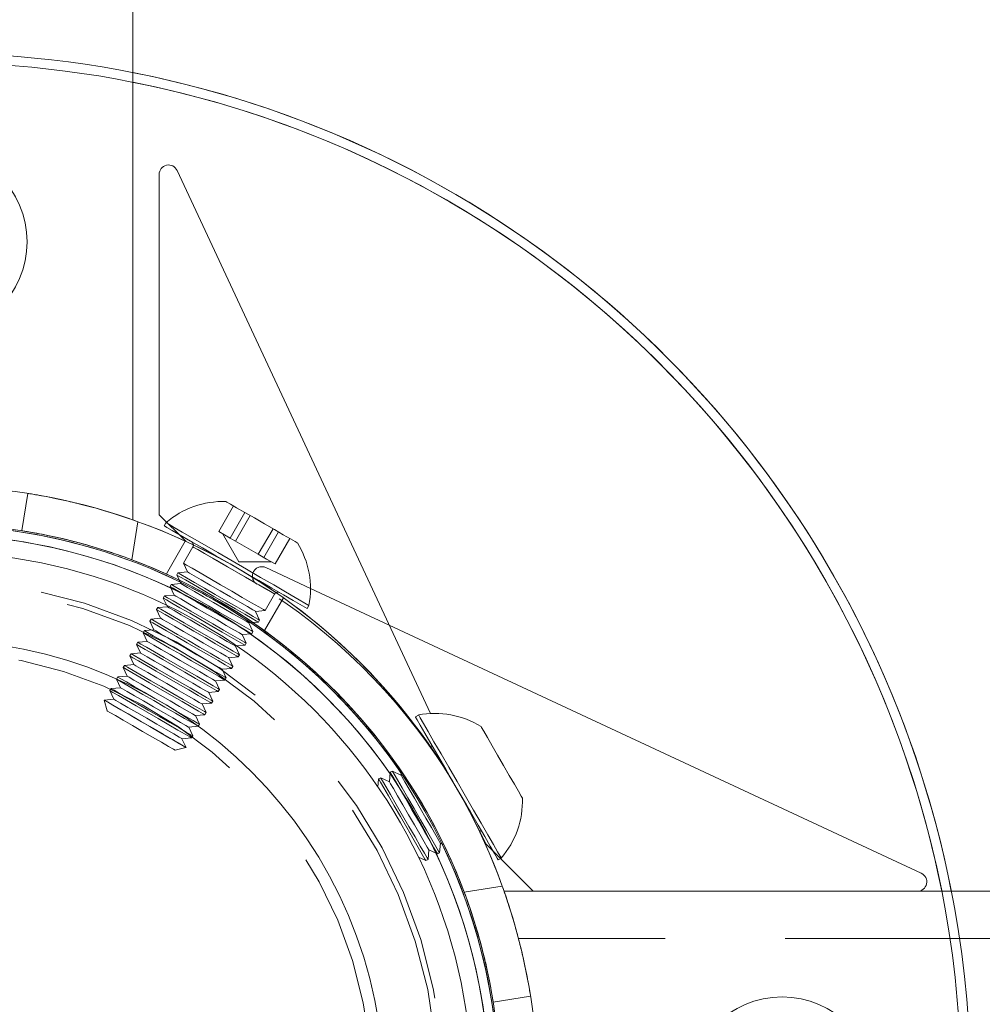
# Model space of a CAD drawing. Units: millimetres. Extents: x 400 to 570, y 63 to 271.
# Drawn here: x 440 to 445, y 80 to 86 of the extents above; entities that cross this region are included whole.
import ezdxf

# ---------------------------------------------------------------- set-up
doc = ezdxf.new("R2010")
doc.units = ezdxf.units.MM
doc.linetypes.add('HIDDEN', pattern=[1.905, 1.27, -0.635])

msp = doc.modelspace()

# ---------------------------------------------------------------- linework, layer by layer
at = {"color": 7, "linetype": 'Continuous', "lineweight": 15}
for p, q in [((440.7045, 82.9982), (440.7045, 92.4056)), ((440.8445, 84.8269), (440.8445, 83.0244)), ((442.2815, 81.9708), (440.9398, 84.848)), ((440.1167, 82.9398), (440.1481, 83.1373)), ((440.7318, 82.9872), (440.6998, 82.7859)), ((440.8445, 83.0244), (440.9858, 82.8832)), ((440.8806, 82.9818), (440.8711, 82.9654)), ((440.9833, 82.8847), (440.9831, 82.8844)), ((440.9497, 82.6791), (440.9588, 82.6596)), ((440.9084, 82.6553), (440.902, 82.6441)), ((440.902, 82.6441), (440.9233, 82.5983)), ((440.9588, 82.6596), (440.9084, 82.6553)), ((441.6464, 82.6339), (444.8824, 81.1249)), ((440.873, 82.5939), (440.8665, 82.5828)), ((440.8665, 82.5828), (440.8846, 82.544)), ((440.9233, 82.5983), (440.873, 82.5939)), ((441.5551, 82.57), (441.6287, 82.5274)), ((441.5646, 82.5864), (441.6382, 82.5439)), ((441.6287, 82.5274), (441.6382, 82.5439)), ((441.32, 82.4508), (441.3414, 82.4527)), ((441.3413, 82.405), (441.32, 82.4508)), ((441.2845, 82.3895), (441.3349, 82.3939)), ((441.3058, 82.3437), (441.2845, 82.3895)), ((441.3349, 82.3939), (441.3413, 82.405)), ((441.2567, 82.3288), (441.2994, 82.3326)), ((441.2994, 82.3326), (441.3058, 82.3437)), ((442.2188, 81.9632), (442.2024, 81.9537)), ((442.0186, 81.6309), (442.0075, 81.6245)), ((442.0645, 81.6096), (442.0186, 81.6309)), ((442.0688, 81.6599), (442.0645, 81.6096)), ((442.08, 81.6663), (442.0688, 81.6599)), ((442.1258, 81.645), (442.08, 81.6663)), ((442.1276, 81.6664), (442.1258, 81.645)), ((442.0075, 81.6245), (442.0038, 81.5818)), ((442.3302, 81.2335), (442.3346, 81.2838)), ((442.3346, 81.2838), (442.3541, 81.2748)), ((442.8267, 81.0296), (442.5767, 81.2796)), ((442.2689, 81.198), (442.2733, 81.2484)), ((442.2733, 81.2484), (442.3191, 81.227)), ((442.3191, 81.227), (442.3302, 81.2335)), ((442.2189, 81.2097), (442.2578, 81.1916)), ((442.2578, 81.1916), (442.2689, 81.198)), ((442.6403, 81.1962), (442.6568, 81.2057)), ((442.4608, 81.0248), (442.6621, 81.0569)), ((442.8267, 81.0296), (442.673, 81.0296)), ((444.8613, 81.0296), (442.8267, 81.0296)), ((451.1445, 81.0296), (444.8613, 81.0296)), ((442.8122, 80.4732), (442.6147, 80.4418))]:
    msp.add_line(p, q, dxfattribs=at)
at = {"color": 7, "linetype": 'HIDDEN', "lineweight": 0}
for p, q in [((441.1604, 82.9356), (441.2385, 83.0707)), ((441.2206, 82.9008), (441.2987, 83.0358)), ((440.6998, 82.7859), (440.7318, 82.9872)), ((441.2492, 82.8843), (441.3273, 83.0193)), ((441.1905, 82.9182), (441.1604, 82.9356)), ((441.3697, 82.8146), (441.4478, 82.9497)), ((441.3983, 82.7981), (441.4764, 82.9331)), ((440.9831, 82.8844), (440.8828, 82.7108)), ((441.1796, 82.9245), (441.2661, 82.7745)), ((441.2206, 82.9008), (441.1905, 82.9182)), ((441.2952, 82.8577), (441.2206, 82.9008)), ((441.4585, 82.7633), (441.5366, 82.8983)), ((441.0235, 82.8542), (440.9729, 82.7668)), ((441.3697, 82.8146), (441.2952, 82.8577)), ((441.4141, 82.7889), (441.3697, 82.8146)), ((441.4585, 82.7633), (441.4141, 82.7889)), ((440.9729, 82.7668), (440.9942, 82.721)), ((441.2661, 82.7745), (441.4393, 82.7744)), ((441.4097, 82.7442), (441.6464, 82.6339)), ((440.9439, 82.7166), (440.9374, 82.7055)), ((440.9374, 82.7055), (440.9497, 82.6791)), ((440.9942, 82.721), (440.9439, 82.7166)), ((441.402, 82.4101), (441.5026, 82.5841)), ((441.4058, 82.5165), (441.4563, 82.604)), ((440.8375, 82.5326), (440.8311, 82.5215)), ((440.8311, 82.5215), (440.8524, 82.4757)), ((440.8879, 82.537), (440.8375, 82.5326)), ((440.8846, 82.544), (440.8879, 82.537)), ((441.3554, 82.5121), (441.4058, 82.5165)), ((440.8021, 82.4713), (440.7956, 82.4602)), ((440.8524, 82.4757), (440.8021, 82.4713)), ((441.3767, 82.4663), (441.3554, 82.5121)), ((441.3703, 82.4552), (441.3767, 82.4663)), ((440.7666, 82.41), (440.7602, 82.3988)), ((440.817, 82.4143), (440.7666, 82.41)), ((440.7956, 82.4602), (440.817, 82.4143)), ((441.3414, 82.4527), (441.3703, 82.4552)), ((440.7602, 82.3988), (440.7815, 82.353)), ((440.7312, 82.3486), (440.7247, 82.3375)), ((440.7247, 82.3375), (440.7461, 82.2917)), ((440.7815, 82.353), (440.7312, 82.3486)), ((441.2491, 82.3282), (441.2567, 82.3288)), ((441.2704, 82.2824), (441.2491, 82.3282)), ((440.6957, 82.2873), (440.6893, 82.2762)), ((440.6893, 82.2762), (440.7106, 82.2304)), ((440.7461, 82.2917), (440.6957, 82.2873)), ((441.2136, 82.2669), (441.264, 82.2712)), ((441.2349, 82.221), (441.2136, 82.2669)), ((441.264, 82.2712), (441.2704, 82.2824)), ((440.6603, 82.226), (440.6538, 82.2149)), ((440.6538, 82.2149), (440.6752, 82.1691)), ((440.7106, 82.2304), (440.6603, 82.226)), ((441.1782, 82.2055), (441.2285, 82.2099)), ((441.1995, 82.1597), (441.1782, 82.2055)), ((441.2285, 82.2099), (441.2349, 82.221)), ((440.6248, 82.1647), (440.6184, 82.1535)), ((440.6184, 82.1535), (440.6397, 82.1077)), ((440.6752, 82.1691), (440.6248, 82.1647)), ((441.1931, 82.1486), (441.1995, 82.1597)), ((440.5894, 82.1034), (440.5829, 82.0922)), ((440.6397, 82.1077), (440.5894, 82.1034)), ((441.1427, 82.1442), (441.1931, 82.1486)), ((441.164, 82.0984), (441.1427, 82.1442)), ((441.1576, 82.0873), (441.164, 82.0984)), ((440.6043, 82.0464), (440.5539, 82.042)), ((440.5829, 82.0922), (440.6043, 82.0464)), ((441.1072, 82.0829), (441.1576, 82.0873)), ((441.1286, 82.0371), (441.1072, 82.0829)), ((440.5539, 82.042), (440.5537, 82.0416)), ((440.5537, 82.0416), (440.5688, 81.9851)), ((441.0718, 82.0216), (441.1221, 82.0259)), ((441.0931, 81.9758), (441.0718, 82.0216)), ((441.1221, 82.0259), (441.1286, 82.0371)), ((441.0363, 81.9602), (441.0867, 81.9646)), ((441.0577, 81.9144), (441.0363, 81.9602)), ((441.0867, 81.9646), (441.0931, 81.9758)), ((441.0009, 81.8989), (441.0512, 81.9033)), ((441.0222, 81.8531), (441.0009, 81.8989)), ((441.0512, 81.9033), (441.0577, 81.9144)), ((440.9654, 81.8376), (441.0158, 81.842)), ((440.9868, 81.7918), (440.9654, 81.8376)), ((441.0158, 81.842), (441.0222, 81.8531)), ((440.93, 81.7763), (440.9865, 81.7914)), ((440.9865, 81.7914), (440.9868, 81.7918)), ((451.1455, 80.7796), (442.7486, 80.7796))]:
    msp.add_line(p, q, dxfattribs=at)
at = {"color": 7, "linetype": 'Continuous', "lineweight": 15, "flags": 128}
for points in [[(441.1982, 83.094), (441.2028, 83.0913), (441.2221, 83.0801), (441.2548, 83.0612), (441.2982, 83.0361), (441.3489, 83.0068), (441.4027, 82.9757), (441.4553, 82.9453), (441.5023, 82.9181), (441.5401, 82.8963)], [(440.8711, 82.9654), (440.8722, 82.9648), (440.8857, 82.957), (440.9141, 82.9406), (440.9562, 82.9162), (441.0104, 82.8849), (441.0744, 82.8479), (441.1455, 82.8068), (441.2209, 82.7632), (441.2976, 82.7189), (441.3722, 82.6757), (441.4419, 82.6354), (441.5037, 82.5997), (441.5551, 82.57)], [(440.8806, 82.9818), (440.8817, 82.9812), (440.8952, 82.9734), (440.9236, 82.957), (440.9657, 82.9326), (441.0199, 82.9013), (441.0839, 82.8643), (441.155, 82.8232), (441.2305, 82.7796), (441.3071, 82.7353), (441.3817, 82.6921), (441.4514, 82.6519), (441.5132, 82.6162), (441.5646, 82.5864)], [(441.5401, 82.8963), (441.5655, 82.8816), (441.5765, 82.8752), (441.5769, 82.875)], [(440.902, 82.6441), (440.9035, 82.6433), (440.9183, 82.6347), (440.9479, 82.6176), (440.9902, 82.5931)], [(440.9084, 82.6553), (440.9099, 82.6544), (440.9247, 82.6458), (440.9544, 82.6287), (440.9967, 82.6042)], [(440.9588, 82.6596), (440.9589, 82.6596), (440.969, 82.6537), (440.9943, 82.6391), (441.0324, 82.6171)], [(440.8665, 82.5828), (440.868, 82.5819), (440.8828, 82.5734), (440.9125, 82.5562), (440.9548, 82.5318)], [(440.873, 82.5939), (440.8745, 82.5931), (440.8893, 82.5845), (440.9189, 82.5674), (440.9612, 82.5429)], [(440.9233, 82.5983), (440.9235, 82.5982), (440.9336, 82.5924), (440.9588, 82.5778), (440.997, 82.5557)], [(440.9902, 82.5931), (441.042, 82.5632), (441.0995, 82.5299), (441.1584, 82.4959), (441.2143, 82.4636), (441.2631, 82.4354), (441.3012, 82.4134), (441.3257, 82.3992), (441.3348, 82.3939), (441.3349, 82.3939)], [(440.9967, 82.6042), (441.0485, 82.5743), (441.1059, 82.5411), (441.1648, 82.507), (441.2207, 82.4747), (441.2695, 82.4465), (441.3076, 82.4245), (441.3321, 82.4103), (441.3413, 82.405), (441.3413, 82.405)], [(441.0324, 82.6171), (441.08, 82.5895), (441.133, 82.5589), (441.1864, 82.528), (441.2357, 82.4995), (441.2765, 82.476), (441.305, 82.4595), (441.3189, 82.4515), (441.32, 82.4508)], [(440.9548, 82.5318), (441.0066, 82.5018), (441.0641, 82.4686), (441.1229, 82.4346), (441.1788, 82.4023), (441.2276, 82.3741), (441.2657, 82.352), (441.2902, 82.3379), (441.2994, 82.3326), (441.2994, 82.3326)], [(440.9612, 82.5429), (441.013, 82.513), (441.0705, 82.4798), (441.1294, 82.4457), (441.1853, 82.4134), (441.2341, 82.3852), (441.2721, 82.3632), (441.2967, 82.349), (441.3058, 82.3437), (441.3058, 82.3437)], [(440.997, 82.5557), (441.0446, 82.5282), (441.0975, 82.4976), (441.151, 82.4667), (441.2003, 82.4382), (441.241, 82.4146), (441.2696, 82.3981), (441.2834, 82.3901), (441.2845, 82.3895)], [(442.2024, 81.9537), (442.2032, 81.9524), (442.2113, 81.9383), (442.228, 81.9094), (442.2526, 81.8668), (442.2842, 81.8122), (442.3214, 81.7479), (442.3626, 81.6766), (442.4063, 81.601), (442.4506, 81.5244), (442.4937, 81.4499), (442.5338, 81.3805), (442.5693, 81.3191), (442.5988, 81.2681)], [(442.2188, 81.9632), (442.2196, 81.9619), (442.2277, 81.9479), (442.2445, 81.9189), (442.2691, 81.8763), (442.3006, 81.8217), (442.3378, 81.7574), (442.3791, 81.6861), (442.4227, 81.6105), (442.467, 81.5339), (442.5101, 81.4594), (442.5502, 81.39), (442.5858, 81.3286), (442.6152, 81.2776)], [(442.55, 81.902), (442.5529, 81.897), (442.5642, 81.8773), (442.5833, 81.8443), (442.6085, 81.8006), (442.6379, 81.7498), (442.669, 81.696), (442.6994, 81.6435), (442.7265, 81.5966), (442.7482, 81.5591)], [(442.0186, 81.6309), (442.0196, 81.6292), (442.0284, 81.614), (442.0458, 81.5839), (442.0704, 81.5413)], [(442.0688, 81.6599), (442.0698, 81.6582), (442.0786, 81.643), (442.096, 81.6129), (442.1206, 81.5703)], [(442.08, 81.6663), (442.0809, 81.6647), (442.0898, 81.6494), (442.1071, 81.6194), (442.1317, 81.5768)], [(442.1258, 81.645), (442.1259, 81.6448), (442.132, 81.6343), (442.1468, 81.6087), (442.169, 81.5703)], [(442.5767, 81.2796), (442.4724, 81.4877), (442.3611, 81.675)], [(442.0075, 81.6245), (442.0085, 81.6228), (442.0173, 81.6075), (442.0347, 81.5775), (442.0593, 81.5349)], [(442.0645, 81.6096), (442.0646, 81.6094), (442.0706, 81.5988), (442.0855, 81.5732), (442.1077, 81.5348)], [(442.1317, 81.5768), (442.1618, 81.5248), (442.1951, 81.4672), (442.2291, 81.4083), (442.2614, 81.3526), (442.2894, 81.304), (442.3112, 81.2663), (442.3252, 81.2422), (442.3302, 81.2335), (442.3302, 81.2335)], [(442.0593, 81.5349), (442.0894, 81.4829), (442.1226, 81.4253), (442.1567, 81.3665), (442.1889, 81.3107), (442.217, 81.2621), (442.2388, 81.2244), (442.2527, 81.2003), (442.2578, 81.1916), (442.2578, 81.1916)], [(442.0704, 81.5413), (442.1005, 81.4893), (442.1338, 81.4317), (442.1678, 81.3729), (442.2, 81.3171), (442.2281, 81.2686), (442.2499, 81.2309), (442.2639, 81.2067), (442.2689, 81.198), (442.2689, 81.198)], [(442.1077, 81.5348), (442.1353, 81.487), (442.1659, 81.434), (442.1968, 81.3806), (442.2252, 81.3314), (442.2486, 81.291), (442.265, 81.2628), (442.2727, 81.2493), (442.2733, 81.2484)], [(442.1206, 81.5703), (442.1507, 81.5183), (442.184, 81.4608), (442.218, 81.4019), (442.2502, 81.3461), (442.2783, 81.2976), (442.3001, 81.2599), (442.314, 81.2358), (442.3191, 81.2271), (442.3191, 81.227)], [(442.169, 81.5703), (442.1966, 81.5224), (442.2273, 81.4695), (442.2582, 81.416), (442.2866, 81.3669), (442.31, 81.3264), (442.3263, 81.2982), (442.334, 81.2848), (442.3346, 81.2838)], [(442.7482, 81.5591), (442.7626, 81.5341), (442.7688, 81.5235), (442.7689, 81.5232)], [(442.5988, 81.2681), (442.621, 81.2297), (442.635, 81.2054), (442.6403, 81.1962), (442.6403, 81.1962)], [(442.6152, 81.2776), (442.6374, 81.2392), (442.6515, 81.2149), (442.6568, 81.2058), (442.6568, 81.2057)]]:
    msp.add_lwpolyline(points, dxfattribs=at)
at = {"color": 7, "linetype": 'HIDDEN', "lineweight": 0, "flags": 128}
for points in [[(441.4143, 82.6283), (441.3732, 82.652), (441.3223, 82.6815), (441.2652, 82.7145), (441.2063, 82.7485), (441.1499, 82.7812), (441.1001, 82.8099), (441.0607, 82.8327), (441.0346, 82.8478), (441.0237, 82.8541), (441.0289, 82.8511), (441.0497, 82.8391), (441.0846, 82.8189), (441.131, 82.792), (441.1855, 82.7605), (441.2441, 82.7267), (441.3023, 82.693), (441.3559, 82.662), (441.4009, 82.636), (441.4339, 82.6169), (441.4526, 82.6061), (441.4555, 82.6045), (441.4424, 82.612), (441.4143, 82.6283)], [(440.9729, 82.7668), (440.9744, 82.7659), (440.9892, 82.7574), (441.0188, 82.7402), (441.0611, 82.7158)], [(440.9374, 82.7055), (440.9389, 82.7046), (440.9537, 82.696), (440.9834, 82.6789), (441.0257, 82.6544)], [(440.9439, 82.7166), (440.9454, 82.7157), (440.9602, 82.7072), (440.9898, 82.69), (441.0321, 82.6656)], [(440.9942, 82.721), (440.9944, 82.7209), (441.0045, 82.715), (441.0297, 82.7004), (441.0679, 82.6784)], [(441.0611, 82.7158), (441.1129, 82.6858), (441.1704, 82.6526), (441.2293, 82.6186), (441.2852, 82.5862), (441.334, 82.558), (441.3721, 82.536), (441.3966, 82.5218), (441.4057, 82.5165), (441.4058, 82.5165)], [(441.0679, 82.6784), (441.1155, 82.6509), (441.1684, 82.6203), (441.2219, 82.5893), (441.2712, 82.5608), (441.3119, 82.5373), (441.3405, 82.5208), (441.3543, 82.5128), (441.3554, 82.5121)], [(441.0257, 82.6544), (441.0775, 82.6245), (441.135, 82.5913), (441.1938, 82.5572), (441.2497, 82.5249), (441.2985, 82.4967), (441.3366, 82.4747), (441.3611, 82.4605), (441.3703, 82.4552), (441.3703, 82.4552)], [(441.0321, 82.6656), (441.0839, 82.6356), (441.1414, 82.6024), (441.2003, 82.5684), (441.2562, 82.536), (441.305, 82.5078), (441.343, 82.4858), (441.3676, 82.4716), (441.3767, 82.4664), (441.3767, 82.4663)], [(440.8311, 82.5215), (440.8326, 82.5206), (440.8474, 82.5121), (440.877, 82.4949), (440.9193, 82.4705)], [(440.8375, 82.5326), (440.839, 82.5318), (440.8538, 82.5232), (440.8835, 82.5061), (440.9258, 82.4816)], [(440.8879, 82.537), (440.888, 82.5369), (440.8981, 82.5311), (440.9234, 82.5165), (440.9615, 82.4944)], [(440.8021, 82.4713), (440.8036, 82.4704), (440.8184, 82.4619), (440.848, 82.4447), (440.8903, 82.4203)], [(440.8524, 82.4757), (440.8526, 82.4756), (440.8627, 82.4697), (440.8879, 82.4552), (440.926, 82.4331)], [(440.9193, 82.4705), (440.9711, 82.4405), (441.0286, 82.4073), (441.0875, 82.3733), (441.1434, 82.3409), (441.1922, 82.3127), (441.2302, 82.2907), (441.2548, 82.2765), (441.2639, 82.2713), (441.264, 82.2712)], [(440.9258, 82.4816), (440.9776, 82.4517), (441.035, 82.4184), (441.0939, 82.3844), (441.1498, 82.3521), (441.1986, 82.3239), (441.2367, 82.3019), (441.2612, 82.2877), (441.2703, 82.2824), (441.2704, 82.2824)], [(440.9615, 82.4944), (441.0091, 82.4669), (441.0621, 82.4363), (441.1155, 82.4054), (441.1648, 82.3769), (441.2056, 82.3533), (441.2341, 82.3368), (441.248, 82.3288), (441.2491, 82.3282)], [(440.7666, 82.41), (440.7681, 82.4091), (440.7829, 82.4005), (440.8126, 82.3834), (440.8549, 82.359)], [(440.7956, 82.4602), (440.7971, 82.4593), (440.8119, 82.4507), (440.8416, 82.4336), (440.8839, 82.4091)], [(440.817, 82.4143), (440.8171, 82.4143), (440.8272, 82.4084), (440.8525, 82.3938), (440.8906, 82.3718)], [(440.8903, 82.4203), (440.9421, 82.3903), (440.9996, 82.3571), (441.0585, 82.3231), (441.1144, 82.2908), (441.1632, 82.2625), (441.2012, 82.2405), (441.2257, 82.2264), (441.2349, 82.2211), (441.2349, 82.221)], [(440.926, 82.4331), (440.9737, 82.4056), (441.0266, 82.375), (441.0801, 82.3441), (441.1294, 82.3155), (441.1701, 82.292), (441.1987, 82.2755), (441.2125, 82.2675), (441.2136, 82.2669)], [(440.7602, 82.3988), (440.7617, 82.398), (440.7765, 82.3894), (440.8061, 82.3723), (440.8484, 82.3478)], [(440.8549, 82.359), (440.9067, 82.329), (440.9641, 82.2958), (441.023, 82.2617), (441.0789, 82.2294), (441.1277, 82.2012), (441.1658, 82.1792), (441.1903, 82.165), (441.1994, 82.1597), (441.1995, 82.1597)], [(440.8839, 82.4091), (440.9357, 82.3792), (440.9931, 82.346), (441.052, 82.3119), (441.1079, 82.2796), (441.1567, 82.2514), (441.1948, 82.2294), (441.2193, 82.2152), (441.2285, 82.2099), (441.2285, 82.2099)], [(440.8906, 82.3718), (440.9382, 82.3442), (440.9911, 82.3136), (441.0446, 82.2827), (441.0939, 82.2542), (441.1347, 82.2307), (441.1632, 82.2142), (441.1771, 82.2062), (441.1782, 82.2055)], [(440.7247, 82.3375), (440.7262, 82.3367), (440.741, 82.3281), (440.7707, 82.311), (440.813, 82.2865)], [(440.7312, 82.3486), (440.7327, 82.3478), (440.7475, 82.3392), (440.7771, 82.3221), (440.8194, 82.2976)], [(440.7815, 82.353), (440.7817, 82.3529), (440.7918, 82.3471), (440.817, 82.3325), (440.8551, 82.3105)], [(440.8484, 82.3478), (440.9002, 82.3179), (440.9577, 82.2847), (441.0166, 82.2506), (441.0725, 82.2183), (441.1213, 82.1901), (441.1593, 82.1681), (441.1839, 82.1539), (441.193, 82.1486), (441.1931, 82.1486)], [(440.8551, 82.3105), (440.9028, 82.2829), (440.9557, 82.2523), (441.0092, 82.2214), (441.0585, 82.1929), (441.0992, 82.1694), (441.1278, 82.1528), (441.1416, 82.1448), (441.1427, 82.1442)], [(440.6893, 82.2762), (440.6908, 82.2753), (440.7056, 82.2668), (440.7352, 82.2496), (440.7775, 82.2252)], [(440.6957, 82.2873), (440.6972, 82.2865), (440.712, 82.2779), (440.7417, 82.2608), (440.784, 82.2363)], [(440.7461, 82.2917), (440.7462, 82.2916), (440.7563, 82.2858), (440.7816, 82.2712), (440.8197, 82.2491)], [(440.813, 82.2865), (440.8648, 82.2566), (440.9222, 82.2233), (440.9811, 82.1893), (441.037, 82.157), (441.0858, 82.1288), (441.1239, 82.1068), (441.1484, 82.0926), (441.1576, 82.0873), (441.1576, 82.0873)], [(440.8194, 82.2976), (440.8712, 82.2677), (440.9287, 82.2345), (440.9875, 82.2004), (441.0435, 82.1681), (441.0923, 82.1399), (441.1303, 82.1179), (441.1548, 82.1037), (441.164, 82.0984), (441.164, 82.0984)], [(440.6538, 82.2149), (440.6553, 82.214), (440.6701, 82.2055), (440.6998, 82.1883), (440.7421, 82.1639)], [(440.6603, 82.226), (440.6617, 82.2251), (440.6766, 82.2166), (440.7062, 82.1994), (440.7485, 82.175)], [(440.7106, 82.2304), (440.7108, 82.2303), (440.7209, 82.2245), (440.7461, 82.2099), (440.7842, 82.1878)], [(440.7775, 82.2252), (440.8293, 82.1952), (440.8868, 82.162), (440.9457, 82.128), (441.0016, 82.0957), (441.0504, 82.0674), (441.0884, 82.0454), (441.113, 82.0313), (441.1221, 82.026), (441.1221, 82.0259)], [(440.784, 82.2363), (440.8358, 82.2064), (440.8932, 82.1731), (440.9521, 82.1391), (441.008, 82.1068), (441.0568, 82.0786), (441.0949, 82.0566), (441.1194, 82.0424), (441.1285, 82.0371), (441.1286, 82.0371)], [(440.8197, 82.2491), (440.8673, 82.2216), (440.9202, 82.191), (440.9737, 82.1601), (441.023, 82.1316), (441.0638, 82.108), (441.0923, 82.0915), (441.1061, 82.0835), (441.1072, 82.0829)], [(440.6184, 82.1535), (440.6199, 82.1527), (440.6347, 82.1441), (440.6643, 82.127), (440.7066, 82.1025)], [(440.6248, 82.1647), (440.6263, 82.1638), (440.6411, 82.1553), (440.6708, 82.1381), (440.713, 82.1137)], [(440.6752, 82.1691), (440.6753, 82.169), (440.6854, 82.1631), (440.7106, 82.1485), (440.7488, 82.1265)], [(440.7421, 82.1639), (440.7939, 82.1339), (440.8513, 82.1007), (440.9102, 82.0667), (440.9661, 82.0343), (441.0149, 82.0061), (441.053, 81.9841), (441.0775, 81.9699), (441.0867, 81.9646), (441.0867, 81.9646)], [(440.7485, 82.175), (440.8003, 82.145), (440.8578, 82.1118), (440.9166, 82.0778), (440.9726, 82.0455), (441.0213, 82.0172), (441.0594, 81.9952), (441.0839, 81.9811), (441.0931, 81.9758), (441.0931, 81.9758)], [(440.7842, 82.1878), (440.8319, 82.1603), (440.8848, 82.1297), (440.9383, 82.0988), (440.9876, 82.0703), (441.0283, 82.0467), (441.0569, 82.0302), (441.0707, 82.0222), (441.0718, 82.0216)], [(440.5894, 82.1034), (440.5908, 82.1025), (440.6057, 82.0939), (440.6353, 82.0768), (440.6776, 82.0523)], [(440.6397, 82.1077), (440.6398, 82.1077), (440.65, 82.1018), (440.6752, 82.0872), (440.7133, 82.0652)], [(440.7066, 82.1025), (440.7584, 82.0726), (440.8159, 82.0394), (440.8748, 82.0053), (440.9307, 81.973), (440.9795, 81.9448), (441.0175, 81.9228), (441.0421, 81.9086), (441.0512, 81.9033), (441.0512, 81.9033)], [(440.713, 82.1137), (440.7649, 82.0837), (440.8223, 82.0505), (440.8812, 82.0165), (440.9371, 81.9841), (440.9859, 81.9559), (441.024, 81.9339), (441.0485, 81.9197), (441.0576, 81.9145), (441.0577, 81.9144)], [(440.7488, 82.1265), (440.7964, 82.0989), (440.8493, 82.0684), (440.9028, 82.0374), (440.9521, 82.0089), (440.9929, 81.9854), (441.0214, 81.9689), (441.0352, 81.9609), (441.0363, 81.9602)], [(440.5829, 82.0922), (440.5844, 82.0914), (440.5992, 82.0828), (440.6289, 82.0657), (440.6712, 82.0412)], [(440.6043, 82.0464), (440.6044, 82.0463), (440.6145, 82.0405), (440.6397, 82.0259), (440.6779, 82.0038)], [(440.6776, 82.0523), (440.7294, 82.0224), (440.7869, 81.9892), (440.8457, 81.9551), (440.9016, 81.9228), (440.9504, 81.8946), (440.9885, 81.8726), (441.013, 81.8584), (441.0222, 81.8531), (441.0222, 81.8531)], [(440.7133, 82.0652), (440.761, 82.0376), (440.8139, 82.007), (440.8674, 81.9761), (440.9167, 81.9476), (440.9574, 81.9241), (440.986, 81.9076), (440.9998, 81.8996), (441.0009, 81.8989)], [(440.5537, 82.0416), (440.5539, 82.0415), (440.5648, 82.0352), (440.5909, 82.0201), (440.6303, 81.9973), (440.6801, 81.9686), (440.7365, 81.9359), (440.7955, 81.9019), (440.8525, 81.8689), (440.9034, 81.8394), (440.9445, 81.8157)], [(440.5539, 82.042), (440.5554, 82.0412), (440.5702, 82.0326), (440.5998, 82.0155), (440.6421, 81.991)], [(440.6712, 82.0412), (440.723, 82.0113), (440.7804, 81.978), (440.8393, 81.944), (440.8952, 81.9117), (440.944, 81.8835), (440.9821, 81.8615), (441.0066, 81.8473), (441.0157, 81.842), (441.0158, 81.842)], [(440.6779, 82.0038), (440.7255, 81.9763), (440.7784, 81.9457), (440.8319, 81.9148), (440.8812, 81.8863), (440.922, 81.8627), (440.9505, 81.8462), (440.9643, 81.8382), (440.9654, 81.8376)], [(440.5688, 81.9851), (440.57, 81.9844), (440.584, 81.9763), (440.6127, 81.9597), (440.6536, 81.9361), (440.703, 81.9075), (440.7565, 81.8766), (440.8094, 81.846), (440.8569, 81.8185), (440.8949, 81.7966)], [(440.6421, 81.991), (440.6939, 81.9611), (440.7514, 81.9278), (440.8103, 81.8938), (440.8662, 81.8615), (440.915, 81.8333), (440.9531, 81.8113), (440.9776, 81.7971), (440.9867, 81.7918), (440.9868, 81.7918)], [(440.8949, 81.7966), (440.92, 81.7821), (440.9299, 81.7763), (440.93, 81.7763)], [(440.9445, 81.8157), (440.9726, 81.7994), (440.9857, 81.7919), (440.9865, 81.7914)]]:
    msp.add_lwpolyline(points, dxfattribs=at)
at = {"color": 7, "linetype": 'Continuous', "lineweight": 15}
for centre, radius in [((439.6445, 84.4696), 0.5), ((439.6445, 79.9696), 2.8575), ((439.6445, 79.9696), 2.8575), ((439.6445, 79.9696), 2.3915), ((439.6445, 79.9696), 2.3915), ((444.1445, 79.9696), 0.5)]:
    msp.add_circle(centre, radius, dxfattribs=at)
at = {"color": 7, "linetype": 'HIDDEN', "lineweight": 0}
for radius in [2.7075, 2.6775, 2.3288]:
    msp.add_circle((439.6445, 79.9696), radius, dxfattribs=at)
at = {"color": 7, "linetype": 'Continuous', "lineweight": 15}
for centre, radius, start, end in [((439.6445, 79.9696), 5.5, 11.112, 191.1123), ((439.6445, 79.9696), 5.45, 11.2152, 191.2155), ((439.6445, 79.9696), 5.5, 281.112, 78.888), ((439.6445, 79.9696), 5.45, 281.2152, 78.7848), ((440.8945, 84.8269), 0.05, 25, 180), ((439.6445, 79.9696), 3.2075, 19.8147, 160.1853), ((441.1831, 82.6309), 0.4633, 88.1425, 130.7635), ((439.6445, 79.9696), 3.2075, 289.8147, 70.1853), ((439.6445, 79.9696), 3.0075, 20.5412, 159.4588), ((439.6445, 79.9696), 3, 64.1045, 115.8955), ((439.6445, 79.9696), 3, 34.1713, 90), ((439.6445, 79.9696), 2.95, 64.6929, 115.3071), ((439.6445, 79.9696), 2.95, 34.7597, 90), ((441.0061, 82.8642), 0.02, 0.0671, 59.9666), ((441.1831, 82.6309), 0.4633, 349.1697, 31.7908), ((439.6445, 79.9696), 3.0075, 290.5412, 69.4588), ((441.4736, 82.594), 0.02, 59.9666, 119.8661), ((439.6445, 79.9696), 3, 0, 55.8287), ((439.6445, 79.9696), 2.95, 0, 55.2403), ((442.3059, 81.5082), 0.4633, 58.2092, 100.8303), ((442.2689, 81.7987), 0.02, 330.1339, 30.0334), ((442.3059, 81.5082), 0.4633, 319.2365, 1.8575), ((442.5392, 81.3312), 0.02, 30.0334, 89.9329), ((439.6445, 79.9696), 3, 334.1045, 25.8955), ((439.6445, 79.9696), 2.95, 334.6929, 25.3071), ((444.8613, 81.0796), 0.05, 270, 65)]:
    msp.add_arc(centre, radius, start, end, dxfattribs=at)
at = {"color": 7, "linetype": 'HIDDEN', "lineweight": 0}
for centre, radius, start, end in [((441.0061, 82.8642), 0.02, 329.9666, 0.0671), ((441.3886, 82.6989), 0.05, 65, 238.3126), ((439.6445, 79.9696), 2.95, 55.2403, 64.6929), ((439.6445, 79.9696), 3, 55.8287, 64.1045), ((439.7038, 79.9696), 3.1575, 32.6923, 58.3126), ((441.4736, 82.594), 0.02, 119.8661, 149.9666)]:
    msp.add_arc(centre, radius, start, end, dxfattribs=at)
at = {"color": 7, "linetype": 'Continuous', "lineweight": 15}
for points, knots in [([(440.1481, 83.1373), (440.1544, 83.1363), (440.1638, 83.1349), (440.2198, 83.1252), (440.2746, 83.1148), (440.3433, 83.1003), (440.4479, 83.0757), (440.5817, 83.0391), (440.6883, 83.0022), (440.7318, 82.9872)], [0, 0, 0, 0, 0.21354, 0.319164, 0.427854, 0.5333, 0.641838, 0.853765, 1, 1, 1, 1]), ([(440.6998, 82.7859), (440.6681, 82.7974), (440.6048, 82.8203), (440.511, 82.8501), (440.4217, 82.8754), (440.3127, 82.9028), (440.2013, 82.9258), (440.1278, 82.938), (440.12, 82.9393), (440.1167, 82.9398)], [0, 0, 0, 0, 0.1069606, 0.2139074, 0.320933, 0.4279599, 0.6390601, 0.8510834, 1, 1, 1, 1]), ([(442.6621, 81.0569), (442.6732, 81.0251), (442.6955, 80.9615), (442.7243, 80.8673), (442.7489, 80.7779), (442.7757, 80.6687), (442.7983, 80.5573), (442.8105, 80.4841), (442.8117, 80.4764), (442.8122, 80.4732)], [0, 0, 0, 0, 0.107034, 0.214055, 0.321147, 0.428238, 0.639731, 0.852044, 1, 1, 1, 1]), ([(442.6147, 80.4418), (442.6138, 80.4481), (442.6123, 80.4575), (442.6025, 80.5138), (442.592, 80.5688), (442.5773, 80.6373), (442.5521, 80.7417), (442.5146, 80.875), (442.4765, 80.9813), (442.4608, 81.0248)], [0, 0, 0, 0, 0.213433, 0.32053, 0.427625, 0.534536, 0.641444, 0.853042, 1, 1, 1, 1])]:
    msp.add_open_spline(points, degree=3, knots=knots, dxfattribs=at)

doc.saveas('drawing.dxf')
